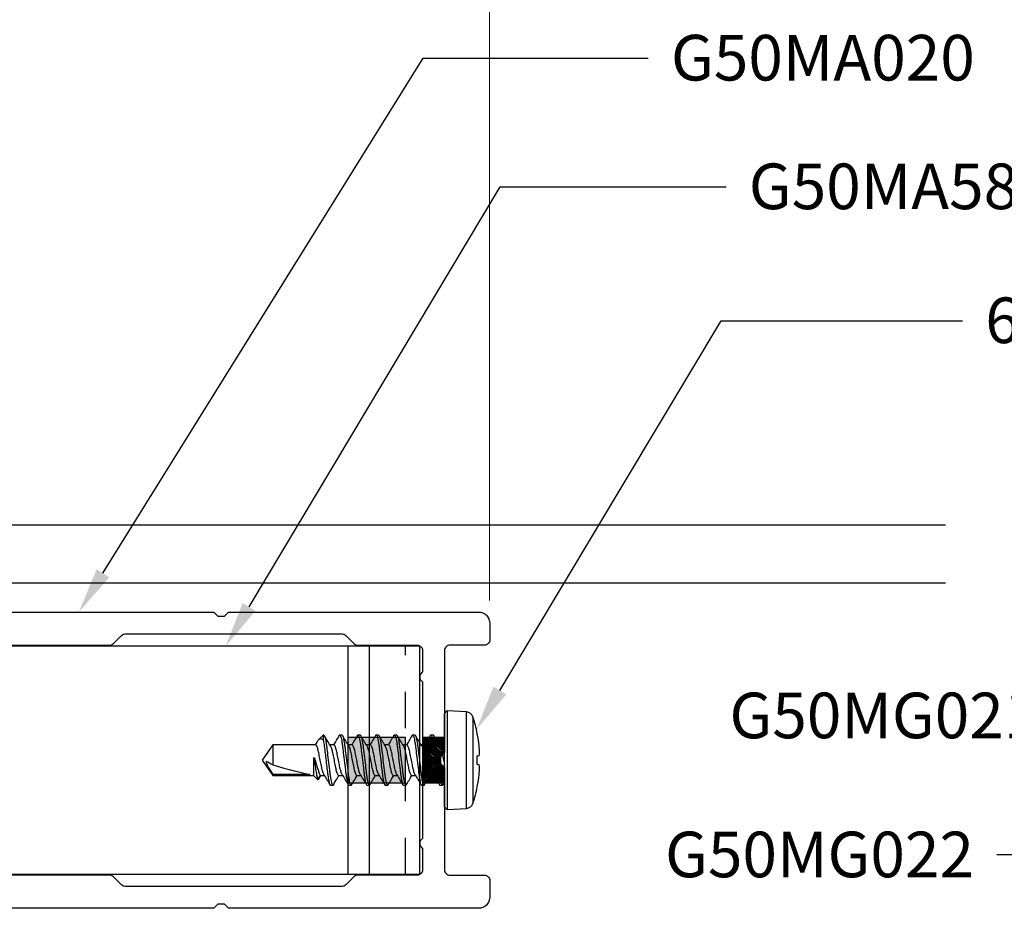
# Model space of a CAD drawing. Units: inches. Extents: x 0 to 575, y -171 to 369.
# Drawn here: x 566 to 569, y 19 to 21 of the extents above; entities that cross this region are included whole.
import ezdxf
from ezdxf import colors
from ezdxf.entities.mleader import LeaderData, LeaderLine
from ezdxf.math import Vec2, Vec3

# ---------------------------------------------------------------- set-up
doc = ezdxf.new("R2010")
doc.units = ezdxf.units.IN
doc.header["$LTSCALE"] = 0.5
doc.header["$MEASUREMENT"] = 0
doc.linetypes.add('HIDDEN2', pattern=[0.1875, 0.125, -0.0625])
doc.layers.get('0').update_dxf_attribs({"color": 255})
doc.layers.get('Defpoints').update_dxf_attribs({"color": 8})
doc.layers.add('Dimensions', color=74, linetype='Continuous', lineweight=9)
doc.layers.add("Part No's", color=8, linetype='Continuous', lineweight=35)
for name, color, linetype in [('Extrusion_01', 5, 'Continuous'), ('Extrusion_02', 1, 'Continuous'), ('Fastener', 9, 'Continuous'), ('Hardware', 30, 'Continuous'), ('Mesh', 8, 'Continuous')]:
    doc.layers.add(name, color=color, linetype=linetype)
doc.styles.get("Standard").update_dxf_attribs({"font": 'arial.ttf'})
doc.dimstyles.new('CRL$0', dxfattribs={"dimtxt": 0.125, "dimasz": 0.125, "dimexe": 0.125, "dimexo": 0.0625, "dimgap": 0.0625, "dimtad": 1, "dimdec": 4, "dimzin": 3, "dimdsep": 46, "dimlunit": 5, "dimtxsty": 'Standard', "dimblk": 'ARCHTICK', "dimcen": 0, "dimclrd": 256, "dimclre": 256, "dimclrt": 256, "dimadec": 8, "dimazin": 0, "dimtfac": 1, "dimtdec": 4, "dimtofl": 0, "dimtmove": 0, "dimatfit": 3, "dimfxl": 0.125, "dimtfill": 1, "dimfrac": 2, "dimtolj": 1, "dimtzin": 0, "dimlwd": -1, "dimlwe": -1, "dimarcsym": 0})

# ---------------------------------------------------------------- blocks, each defined once
blk = doc.blocks.new('G50MA020')
at = {"layer": 'Mesh', "transparency": 33554687}
h = blk.add_hatch(dxfattribs=at)
h.set_pattern_fill('ANSI31', color=256, scale=0.025)
h.paths.add_polyline_path([(0.0625, 0.06), (-0.0625, 0.06), (-0.0625, 0), (-0.02, 0), (-0.009, 0.011), (0.009, 0.011), (0.02, 0), (0.0625, 0)])
at = {"transparency": 33554687}
for points in [[(0.406, 1.698), (0.406, 0.632), (0.395, 0.621), (0.395, 0.603), (0.406, 0.592), (0.406, -0.093, -0.414214), (0.375, -0.124), (0.33, -0.124, -0.414214), (0.315, -0.109), (0.315, -0.015, 0.414214), (0.3, 0), (0.02, 0), (0.009, 0.011), (-0.009, 0.011), (-0.02, 0), (-0.3, 0, 0.414214), (-0.315, -0.015), (-0.315, -0.109, -0.414214), (-0.33, -0.124), (-0.375, -0.124, -0.414214), (-0.406, -0.093), (-0.406, 0.592), (-0.395, 0.603), (-0.395, 0.621), (-0.406, 0.632), (-0.406, 1.698)], [(0.315, 1.2078), (0.315, 0.9182, 0.198912), (0.3194, 0.9076), (0.3416, 0.8854, -0.198912), (0.346, 0.8748), (0.346, 0.2812, -0.198912), (0.3416, 0.2706), (0.3194, 0.2484, 0.198912), (0.315, 0.2378), (0.315, 0.075, -0.414214), (0.3, 0.06), (0.2413, 0.06, 0.603023), (0.2147, 0.06), (-0.2147, 0.06, 0.603023), (-0.2413, 0.06), (-0.3, 0.06, -0.414214), (-0.315, 0.075), (-0.315, 0.2378, 0.198912), (-0.3194, 0.2484), (-0.3416, 0.2706, -0.198912), (-0.346, 0.2812), (-0.346, 0.8748, -0.198912), (-0.3416, 0.8854), (-0.3194, 0.9076, 0.198912), (-0.315, 0.9182), (-0.315, 1.2078, 0.198912)]]:
    blk.add_lwpolyline(points, format="xyb", dxfattribs=at)
at = {"layer": 'Mesh', "transparency": 33554687}
for points in [[(-0.0625, 0.06), (-0.0625, 0)], [(0.0625, 0), (0.0625, 0.06)]]:
    blk.add_lwpolyline(points, dxfattribs=at)
blk = doc.blocks.new('620X12PPHSDSS')
for p, q in [((-0.0084, 0.135), (-0.0598, 0.1323)), ((-0.0084, 0.135), (-0.0084, -0.135)), ((-0.0777, -0.1187), (-0.0777, 0.1187)), ((-0.0598, 0.1323), (-0.0598, 0)), ((0, 0.127), (0, -0.127)), ((-0.0898, 0.073), (-0.0898, 0.072)), ((0.0045, 0.0672), (-0.0001, 0.0594)), ((0.0063, 0.069), (0.0125, 0.069)), ((0.0563, 0.069), (0.0625, 0.069)), ((0.1063, 0.069), (0.1125, 0.069)), ((0.1563, 0.069), (0.1625, 0.069)), ((0.2063, 0.069), (0.2125, 0.069)), ((0.2563, 0.069), (0.2625, 0.069)), ((0.3063, 0.069), (0.3125, 0.069)), ((0.0405, 0.0417), (0.0295, 0.0417)), ((0.0905, 0.0417), (0.0795, 0.0417)), ((0.1405, 0.0417), (0.1295, 0.0417)), ((0.1905, 0.0417), (0.1795, 0.0417)), ((0.2405, 0.0417), (0.2295, 0.0417)), ((0.2905, 0.0417), (0.2795, 0.0417)), ((0.3405, 0.0417), (0.3295, 0.0417)), ((0.3459, 0.0527), (0.3393, 0.0417)), ((0.3474, 0.0537), (0.3405, 0.0417)), ((0.3594, 0.0417), (0.3474, 0.0537)), ((0.4708, 0.0417), (0.3594, 0.0417)), ((0.3594, -0.0065), (0.3594, 0.0417)), ((0.3688, 0.0389), (0.4708, 0.0389)), ((0.5, 0), (0.4708, 0.0417)), ((0.4708, 0.0389), (0.4708, 0.0417)), ((-0.0898, 0.0122), (-0.0898, -0.0122)), ((-0.0598, 0), (-0.0598, -0.1323)), ((0.3563, -0.0065), (0.3563, 0.0003)), ((0.4708, -0.0417), (0.4708, 0.0132)), ((0.4708, -0.0417), (0.5, 0)), ((0.3594, -0.0065), (0.3563, -0.0065)), ((0.0001, -0.049), (0.0045, -0.0417)), ((0.0033, -0.0417), (0.0143, -0.0417)), ((0.0533, -0.0417), (0.0643, -0.0417)), ((0.1033, -0.0417), (0.1143, -0.0417)), ((0.1533, -0.0417), (0.1643, -0.0417)), ((0.2033, -0.0417), (0.2143, -0.0417)), ((0.2533, -0.0417), (0.2643, -0.0417)), ((0.3033, -0.0417), (0.3143, -0.0417)), ((0.3321, -0.054), (0.3321, -0.069)), ((0.3502, -0.0488), (0.3545, -0.0417)), ((0.3533, -0.0417), (0.4708, -0.0417)), ((-0.0898, -0.072), (-0.0898, -0.073)), ((0.0375, -0.069), (0.0313, -0.069)), ((0.0875, -0.069), (0.0813, -0.069)), ((0.1375, -0.069), (0.1313, -0.069)), ((0.1875, -0.069), (0.1813, -0.069)), ((0.2375, -0.069), (0.2313, -0.069)), ((0.2875, -0.069), (0.2813, -0.069)), ((0.3321, -0.069), (0.3313, -0.069)), ((0.3321, -0.069), (0.3449, -0.0562)), ((-0.0598, -0.1323), (-0.0084, -0.135))]:
    blk.add_line(p, q)
at = {"flags": 128}
for points in [[(-0.0947, 0.0127), (-0.0942, 0.0127), (-0.0937, 0.0126), (-0.0932, 0.0125), (-0.0926, 0.0125), (-0.092, 0.0124), (-0.0913, 0.0123), (-0.0906, 0.0123), (-0.0898, 0.0122)], [(-0.0898, -0.0122), (-0.0906, -0.0123), (-0.0913, -0.0123), (-0.092, -0.0124), (-0.0926, -0.0125), (-0.0932, -0.0125), (-0.0937, -0.0126), (-0.0942, -0.0127), (-0.0947, -0.0127)]]:
    blk.add_lwpolyline(points, dxfattribs=at)
for centre, radius, start, end in [((-0.008, 0.127), 0.008, 0, 93), ((0.277, 0), 0.374, 161.5026, 168.738), ((-0.0587, 0.1123), 0.02, 93, 161.5026), ((0.2783, 0), 0.3751, 168.9301, 173.9191), ((0.2227, 0.0104), 0.3188, 174.7225, 178.1491), ((-0.0369, 0.0253), 0.0592, 184.4837, 192.3363), ((-0.0369, -0.0253), 0.0592, 167.6637, 175.5163), ((0.2227, -0.0104), 0.3188, 181.8509, 185.2775), ((0.2783, 0), 0.3751, 186.0809, 191.0699), ((0.277, 0), 0.374, 191.262, 198.4974), ((-0.0587, -0.1123), 0.02, 198.4974, 267), ((-0.008, -0.127), 0.008, 267, 0)]:
    blk.add_arc(centre, radius, start, end)
blk.add_ellipse((0.4907, 0), major_axis=(0.143, -0.0411), ratio=0.048755, start_param=1.724549, end_param=2.605956)
for points, knots in [([(0.0063, 0.069), (0.0058, 0.0689), (0.0052, 0.0688), (0.0046, 0.0673), (0.0045, 0.067)], [0, 0, 0, 0, 0.824183, 1, 1, 1, 1]), ([(0.0313, -0.069), (0.0303, -0.069), (0.0293, -0.0673), (0.0271, -0.0603), (0.0259, -0.055), (0.0244, -0.0453), (0.0239, -0.0418), (0.0229, -0.0345), (0.0225, -0.0308), (0.021, -0.0185), (0.0199, -0.0092), (0.0176, 0.0092), (0.0165, 0.0185), (0.015, 0.0308), (0.0146, 0.0345), (0.0136, 0.0418), (0.0131, 0.0453), (0.0116, 0.055), (0.0104, 0.0603), (0.0082, 0.0673), (0.0072, 0.069), (0.0063, 0.069)], [0, 0, 0, 0, 0.125, 0.125, 0.25, 0.25, 0.3125, 0.3125, 0.375, 0.375, 0.5, 0.5, 0.625, 0.625, 0.6875, 0.6875, 0.75, 0.75, 0.875, 0.875, 1, 1, 1, 1]), ([(0.0375, -0.069), (0.0366, -0.069), (0.0355, -0.0673), (0.0333, -0.0603), (0.0322, -0.055), (0.0306, -0.0453), (0.0301, -0.0418), (0.0292, -0.0345), (0.0287, -0.0308), (0.0272, -0.0185), (0.0261, -0.0092), (0.0239, 0.0092), (0.0228, 0.0185), (0.0213, 0.0308), (0.0208, 0.0345), (0.0199, 0.0418), (0.0194, 0.0453), (0.0178, 0.055), (0.0167, 0.0603), (0.0145, 0.0673), (0.0134, 0.069), (0.0125, 0.069)], [0, 0, 0, 0, 0.125, 0.125, 0.25, 0.25, 0.3125, 0.3125, 0.375, 0.375, 0.5, 0.5, 0.625, 0.625, 0.6875, 0.6875, 0.75, 0.75, 0.875, 0.875, 1, 1, 1, 1]), ([(0.0307, 0.0396), (0.0279, 0.0442), (0.0223, 0.0536), (0.0167, 0.063), (0.0139, 0.0678)], [0, 0, 0, 0, 0.497242, 1, 1, 1, 1]), ([(0.0548, 0.0677), (0.052, 0.063), (0.0469, 0.0543), (0.0417, 0.0456), (0.0393, 0.0417)], [0, 0, 0, 0, 0.545359, 1, 1, 1, 1]), ([(0.0563, 0.069), (0.0559, 0.0689), (0.0554, 0.0689), (0.0549, 0.0678), (0.0548, 0.0675)], [0, 0, 0, 0, 0.779448, 1, 1, 1, 1]), ([(0.0813, -0.069), (0.0803, -0.069), (0.0793, -0.0673), (0.0771, -0.0603), (0.0759, -0.055), (0.0744, -0.0453), (0.0739, -0.0418), (0.0729, -0.0345), (0.0725, -0.0308), (0.071, -0.0185), (0.0699, -0.0092), (0.0676, 0.0092), (0.0665, 0.0185), (0.065, 0.0308), (0.0646, 0.0345), (0.0636, 0.0418), (0.0631, 0.0453), (0.0616, 0.055), (0.0604, 0.0603), (0.0582, 0.0673), (0.0572, 0.069), (0.0563, 0.069)], [0, 0, 0, 0, 0.125, 0.125, 0.25, 0.25, 0.3125, 0.3125, 0.375, 0.375, 0.5, 0.5, 0.625, 0.625, 0.6875, 0.6875, 0.75, 0.75, 0.875, 0.875, 1, 1, 1, 1]), ([(0.0875, -0.069), (0.0866, -0.069), (0.0855, -0.0673), (0.0833, -0.0603), (0.0822, -0.055), (0.0806, -0.0453), (0.0801, -0.0418), (0.0792, -0.0345), (0.0787, -0.0308), (0.0772, -0.0185), (0.0761, -0.0092), (0.0739, 0.0092), (0.0728, 0.0185), (0.0713, 0.0308), (0.0708, 0.0345), (0.0699, 0.0418), (0.0694, 0.0453), (0.0678, 0.055), (0.0667, 0.0603), (0.0645, 0.0673), (0.0634, 0.069), (0.0625, 0.069)], [0, 0, 0, 0, 0.125, 0.125, 0.25, 0.25, 0.3125, 0.3125, 0.375, 0.375, 0.5, 0.5, 0.625, 0.625, 0.6875, 0.6875, 0.75, 0.75, 0.875, 0.875, 1, 1, 1, 1]), ([(0.0808, 0.0395), (0.078, 0.0442), (0.0723, 0.0535), (0.0668, 0.0629), (0.064, 0.0677)], [0, 0, 0, 0, 0.497319, 1, 1, 1, 1]), ([(0.1048, 0.0677), (0.102, 0.063), (0.0969, 0.0543), (0.0917, 0.0456), (0.0893, 0.0417)], [0, 0, 0, 0, 0.544732, 1, 1, 1, 1]), ([(0.1063, 0.069), (0.1059, 0.0689), (0.1054, 0.0689), (0.1049, 0.0678), (0.1048, 0.0675)], [0, 0, 0, 0, 0.7777953, 1, 1, 1, 1]), ([(0.1313, -0.069), (0.1303, -0.069), (0.1293, -0.0673), (0.1271, -0.0603), (0.1259, -0.055), (0.1244, -0.0453), (0.1239, -0.0418), (0.1229, -0.0345), (0.1225, -0.0308), (0.121, -0.0185), (0.1199, -0.0092), (0.1176, 0.0092), (0.1165, 0.0185), (0.115, 0.0308), (0.1146, 0.0345), (0.1136, 0.0418), (0.1131, 0.0453), (0.1116, 0.055), (0.1104, 0.0603), (0.1082, 0.0673), (0.1072, 0.069), (0.1063, 0.069)], [0, 0, 0, 0, 0.125, 0.125, 0.25, 0.25, 0.3125, 0.3125, 0.375, 0.375, 0.5, 0.5, 0.625, 0.625, 0.6875, 0.6875, 0.75, 0.75, 0.875, 0.875, 1, 1, 1, 1]), ([(0.1375, -0.069), (0.1366, -0.069), (0.1355, -0.0673), (0.1333, -0.0603), (0.1322, -0.055), (0.1306, -0.0453), (0.1301, -0.0418), (0.1292, -0.0345), (0.1287, -0.0308), (0.1272, -0.0185), (0.1261, -0.0092), (0.1239, 0.0092), (0.1228, 0.0185), (0.1213, 0.0308), (0.1208, 0.0345), (0.1199, 0.0418), (0.1194, 0.0453), (0.1178, 0.055), (0.1167, 0.0603), (0.1145, 0.0673), (0.1134, 0.069), (0.1125, 0.069)], [0, 0, 0, 0, 0.125, 0.125, 0.25, 0.25, 0.3125, 0.3125, 0.375, 0.375, 0.5, 0.5, 0.625, 0.625, 0.6875, 0.6875, 0.75, 0.75, 0.875, 0.875, 1, 1, 1, 1]), ([(0.1308, 0.0395), (0.1276, 0.0448), (0.1219, 0.0542), (0.1164, 0.0636), (0.1139, 0.0678)], [0, 0, 0, 0, 0.562668, 1, 1, 1, 1]), ([(0.1548, 0.0677), (0.152, 0.063), (0.1469, 0.0543), (0.1417, 0.0457), (0.1393, 0.0417)], [0, 0, 0, 0, 0.5440917, 1, 1, 1, 1]), ([(0.1563, 0.069), (0.1559, 0.0689), (0.1554, 0.0689), (0.1549, 0.0678), (0.1548, 0.0675)], [0, 0, 0, 0, 0.779584, 1, 1, 1, 1]), ([(0.1813, -0.069), (0.1803, -0.069), (0.1793, -0.0673), (0.1771, -0.0603), (0.1759, -0.055), (0.1744, -0.0453), (0.1739, -0.0418), (0.1729, -0.0345), (0.1725, -0.0308), (0.171, -0.0185), (0.1699, -0.0092), (0.1676, 0.0092), (0.1665, 0.0185), (0.165, 0.0308), (0.1646, 0.0345), (0.1636, 0.0418), (0.1631, 0.0453), (0.1616, 0.055), (0.1604, 0.0603), (0.1582, 0.0673), (0.1572, 0.069), (0.1563, 0.069)], [0, 0, 0, 0, 0.125, 0.125, 0.25, 0.25, 0.3125, 0.3125, 0.375, 0.375, 0.5, 0.5, 0.625, 0.625, 0.6875, 0.6875, 0.75, 0.75, 0.875, 0.875, 1, 1, 1, 1]), ([(0.1875, -0.069), (0.1866, -0.069), (0.1855, -0.0673), (0.1833, -0.0603), (0.1822, -0.055), (0.1806, -0.0453), (0.1801, -0.0418), (0.1792, -0.0345), (0.1787, -0.0308), (0.1772, -0.0185), (0.1761, -0.0092), (0.1739, 0.0092), (0.1728, 0.0185), (0.1713, 0.0308), (0.1708, 0.0345), (0.1699, 0.0418), (0.1694, 0.0453), (0.1678, 0.055), (0.1667, 0.0603), (0.1645, 0.0673), (0.1634, 0.069), (0.1625, 0.069)], [0, 0, 0, 0, 0.125, 0.125, 0.25, 0.25, 0.3125, 0.3125, 0.375, 0.375, 0.5, 0.5, 0.625, 0.625, 0.6875, 0.6875, 0.75, 0.75, 0.875, 0.875, 1, 1, 1, 1]), ([(0.1807, 0.0396), (0.1779, 0.0442), (0.1723, 0.0536), (0.1668, 0.063), (0.164, 0.0677)], [0, 0, 0, 0, 0.497417, 1, 1, 1, 1]), ([(0.2048, 0.0677), (0.2017, 0.0624), (0.1966, 0.0537), (0.1913, 0.0451), (0.1893, 0.0417)], [0, 0, 0, 0, 0.607135, 1, 1, 1, 1]), ([(0.2063, 0.069), (0.2059, 0.0689), (0.2054, 0.0689), (0.2049, 0.0678), (0.2048, 0.0675)], [0, 0, 0, 0, 0.786917, 1, 1, 1, 1]), ([(0.2313, -0.069), (0.2303, -0.069), (0.2293, -0.0673), (0.2271, -0.0603), (0.2259, -0.055), (0.2244, -0.0453), (0.2239, -0.0418), (0.2229, -0.0345), (0.2225, -0.0308), (0.221, -0.0185), (0.2199, -0.0092), (0.2176, 0.0092), (0.2165, 0.0185), (0.215, 0.0308), (0.2146, 0.0345), (0.2136, 0.0418), (0.2131, 0.0453), (0.2116, 0.055), (0.2104, 0.0603), (0.2082, 0.0673), (0.2072, 0.069), (0.2063, 0.069)], [0, 0, 0, 0, 0.125, 0.125, 0.25, 0.25, 0.3125, 0.3125, 0.375, 0.375, 0.5, 0.5, 0.625, 0.625, 0.6875, 0.6875, 0.75, 0.75, 0.875, 0.875, 1, 1, 1, 1]), ([(0.2375, -0.069), (0.2366, -0.069), (0.2355, -0.0673), (0.2333, -0.0603), (0.2322, -0.055), (0.2306, -0.0453), (0.2301, -0.0418), (0.2292, -0.0345), (0.2287, -0.0308), (0.2272, -0.0185), (0.2261, -0.0092), (0.2239, 0.0092), (0.2228, 0.0185), (0.2213, 0.0308), (0.2208, 0.0345), (0.2199, 0.0418), (0.2194, 0.0453), (0.2178, 0.055), (0.2167, 0.0603), (0.2145, 0.0673), (0.2134, 0.069), (0.2125, 0.069)], [0, 0, 0, 0, 0.125, 0.125, 0.25, 0.25, 0.3125, 0.3125, 0.375, 0.375, 0.5, 0.5, 0.625, 0.625, 0.6875, 0.6875, 0.75, 0.75, 0.875, 0.875, 1, 1, 1, 1]), ([(0.2308, 0.0395), (0.228, 0.0442), (0.2223, 0.0535), (0.2168, 0.063), (0.214, 0.0677)], [0, 0, 0, 0, 0.497176, 1, 1, 1, 1]), ([(0.2548, 0.0677), (0.2517, 0.0624), (0.2466, 0.0538), (0.2413, 0.0451), (0.2393, 0.0417)], [0, 0, 0, 0, 0.607548, 1, 1, 1, 1]), ([(0.2563, 0.069), (0.2559, 0.0689), (0.2554, 0.0689), (0.2549, 0.0678), (0.2548, 0.0676)], [0, 0, 0, 0, 0.7943095, 1, 1, 1, 1]), ([(0.2813, -0.069), (0.2803, -0.069), (0.2793, -0.0673), (0.2771, -0.0603), (0.2759, -0.055), (0.2744, -0.0453), (0.2739, -0.0418), (0.2729, -0.0345), (0.2725, -0.0308), (0.271, -0.0185), (0.2699, -0.0092), (0.2676, 0.0092), (0.2665, 0.0185), (0.265, 0.0308), (0.2646, 0.0345), (0.2636, 0.0418), (0.2631, 0.0453), (0.2616, 0.055), (0.2604, 0.0603), (0.2582, 0.0673), (0.2572, 0.069), (0.2563, 0.069)], [0, 0, 0, 0, 0.125, 0.125, 0.25, 0.25, 0.3125, 0.3125, 0.375, 0.375, 0.5, 0.5, 0.625, 0.625, 0.6875, 0.6875, 0.75, 0.75, 0.875, 0.875, 1, 1, 1, 1]), ([(0.2875, -0.069), (0.2866, -0.069), (0.2855, -0.0673), (0.2833, -0.0603), (0.2822, -0.055), (0.2806, -0.0453), (0.2801, -0.0418), (0.2792, -0.0345), (0.2787, -0.0308), (0.2772, -0.0185), (0.2761, -0.0092), (0.2739, 0.0092), (0.2728, 0.0185), (0.2713, 0.0308), (0.2708, 0.0345), (0.2699, 0.0418), (0.2694, 0.0453), (0.2678, 0.055), (0.2667, 0.0603), (0.2645, 0.0673), (0.2634, 0.069), (0.2625, 0.069)], [0, 0, 0, 0, 0.125, 0.125, 0.25, 0.25, 0.3125, 0.3125, 0.375, 0.375, 0.5, 0.5, 0.625, 0.625, 0.6875, 0.6875, 0.75, 0.75, 0.875, 0.875, 1, 1, 1, 1]), ([(0.2807, 0.0396), (0.2779, 0.0442), (0.2723, 0.0536), (0.2667, 0.063), (0.2639, 0.0678)], [0, 0, 0, 0, 0.497243, 1, 1, 1, 1]), ([(0.3048, 0.0678), (0.3024, 0.0636), (0.2973, 0.0549), (0.292, 0.0463), (0.2893, 0.0417)], [0, 0, 0, 0, 0.473331, 1, 1, 1, 1]), ([(0.3063, 0.069), (0.3059, 0.0689), (0.3054, 0.0689), (0.3049, 0.0678), (0.3048, 0.0676)], [0, 0, 0, 0, 0.800751, 1, 1, 1, 1]), ([(0.3313, -0.069), (0.3303, -0.069), (0.3293, -0.0673), (0.3271, -0.0603), (0.3259, -0.055), (0.3244, -0.0453), (0.3239, -0.0418), (0.3229, -0.0345), (0.3225, -0.0308), (0.321, -0.0185), (0.3199, -0.0092), (0.3176, 0.0092), (0.3165, 0.0185), (0.315, 0.0308), (0.3146, 0.0345), (0.3136, 0.0418), (0.3131, 0.0453), (0.3116, 0.055), (0.3104, 0.0603), (0.3082, 0.0673), (0.3072, 0.069), (0.3063, 0.069)], [0, 0, 0, 0, 0.125, 0.125, 0.25, 0.25, 0.3125, 0.3125, 0.375, 0.375, 0.5, 0.5, 0.625, 0.625, 0.6875, 0.6875, 0.75, 0.75, 0.875, 0.875, 1, 1, 1, 1]), ([(0.3321, -0.054), (0.3312, -0.0495), (0.3304, -0.0441), (0.3293, -0.0355), (0.3289, -0.0326), (0.3282, -0.0263), (0.3278, -0.023), (0.3265, -0.0128), (0.3257, -0.0054), (0.3239, 0.0091), (0.323, 0.0163), (0.3214, 0.0296), (0.3207, 0.0356), (0.3192, 0.0468), (0.3183, 0.0519), (0.3166, 0.0604), (0.3157, 0.0637), (0.314, 0.068), (0.3132, 0.069), (0.3125, 0.069)], [0, 0, 0, 0, 0.125, 0.125, 0.1875, 0.1875, 0.25, 0.25, 0.375, 0.375, 0.5, 0.5, 0.625, 0.625, 0.75, 0.75, 0.875, 0.875, 1, 1, 1, 1]), ([(0.3308, 0.0395), (0.328, 0.0442), (0.3223, 0.0535), (0.3168, 0.0629), (0.314, 0.0677)], [0, 0, 0, 0, 0.497319, 1, 1, 1, 1]), ([(0.0307, 0.0394), (0.0309, 0.0392), (0.0317, 0.0382), (0.033, 0.0348), (0.0346, 0.0296), (0.0361, 0.0233), (0.0375, 0.0161), (0.0391, 0.0083), (0.0408, 0), (0.0424, -0.0083), (0.044, -0.0161), (0.0454, -0.0233), (0.0469, -0.0296), (0.0485, -0.0349), (0.0502, -0.0388), (0.0518, -0.0413), (0.0528, -0.0416), (0.0533, -0.0417)], [0, 0, 0, 0, 0.0250955, 0.0963161, 0.1670283, 0.2357814, 0.3029287, 0.372484, 0.4435342, 0.5145845, 0.5841398, 0.6512871, 0.7200402, 0.7907524, 0.8619729, 0.9321844, 1, 1, 1, 1]), ([(0.063, -0.0394), (0.0628, -0.0391), (0.0621, -0.0381), (0.0608, -0.0348), (0.0591, -0.0296), (0.0576, -0.0233), (0.0562, -0.0161), (0.0547, -0.0083), (0.053, 0), (0.0513, 0.0083), (0.0498, 0.0161), (0.0484, 0.0233), (0.0469, 0.0296), (0.0452, 0.0349), (0.0436, 0.0388), (0.0419, 0.0413), (0.041, 0.0416), (0.0405, 0.0417)], [0, 0, 0, 0, 0.023434, 0.094776, 0.165609, 0.234479, 0.301741, 0.371415, 0.442586, 0.513757, 0.583431, 0.650693, 0.719563, 0.790396, 0.861738, 0.932069, 1, 1, 1, 1]), ([(0.0808, 0.0394), (0.0809, 0.0391), (0.0817, 0.0382), (0.083, 0.0348), (0.0846, 0.0296), (0.0861, 0.0233), (0.0875, 0.0161), (0.0891, 0.0083), (0.0908, 0), (0.0924, -0.0083), (0.094, -0.0161), (0.0954, -0.0233), (0.0969, -0.0296), (0.0985, -0.0349), (0.1002, -0.0388), (0.1018, -0.0413), (0.1028, -0.0416), (0.1033, -0.0417)], [0, 0, 0, 0, 0.023888, 0.095196, 0.165996, 0.234834, 0.302065, 0.371706, 0.442845, 0.513983, 0.583625, 0.650855, 0.719693, 0.790493, 0.861802, 0.9321, 1, 1, 1, 1]), ([(0.113, -0.0394), (0.1128, -0.0392), (0.1121, -0.0382), (0.1108, -0.0348), (0.1091, -0.0296), (0.1076, -0.0233), (0.1062, -0.0161), (0.1047, -0.0083), (0.103, 0), (0.1013, 0.0083), (0.0998, 0.0161), (0.0984, 0.0233), (0.0969, 0.0296), (0.0952, 0.0349), (0.0936, 0.0388), (0.0919, 0.0413), (0.091, 0.0416), (0.0905, 0.0417)], [0, 0, 0, 0, 0.0243899, 0.095662, 0.1664254, 0.2352282, 0.3024241, 0.3720298, 0.4431314, 0.5142331, 0.5838388, 0.6510347, 0.7198375, 0.7906009, 0.861873, 0.9321353, 1, 1, 1, 1]), ([(0.1308, 0.0394), (0.1309, 0.0391), (0.1317, 0.0382), (0.133, 0.0348), (0.1346, 0.0296), (0.1361, 0.0233), (0.1375, 0.0161), (0.1391, 0.0083), (0.1407, 0), (0.1424, -0.0083), (0.144, -0.0161), (0.1454, -0.0233), (0.1469, -0.0296), (0.1485, -0.0349), (0.1502, -0.0388), (0.1518, -0.0413), (0.1528, -0.0416), (0.1533, -0.0417)], [0, 0, 0, 0, 0.023796, 0.095112, 0.165918, 0.234763, 0.302, 0.371648, 0.442793, 0.513938, 0.583586, 0.650822, 0.719667, 0.790474, 0.861789, 0.932094, 1, 1, 1, 1]), ([(0.1631, -0.0395), (0.1628, -0.0392), (0.1621, -0.0382), (0.1608, -0.0348), (0.1591, -0.0296), (0.1576, -0.0233), (0.1562, -0.0161), (0.1547, -0.0083), (0.153, 0), (0.1513, 0.0083), (0.1498, 0.0161), (0.1484, 0.0233), (0.1469, 0.0296), (0.1452, 0.0349), (0.1436, 0.0388), (0.1419, 0.0413), (0.141, 0.0416), (0.1405, 0.0417)], [0, 0, 0, 0, 0.0264842, 0.0976033, 0.1682148, 0.2368699, 0.3039216, 0.3733778, 0.4443268, 0.5152759, 0.5847321, 0.6517838, 0.7204389, 0.7910504, 0.8621695, 0.932281, 1, 1, 1, 1]), ([(0.1807, 0.0394), (0.1809, 0.0392), (0.1817, 0.0382), (0.183, 0.0348), (0.1846, 0.0296), (0.1861, 0.0233), (0.1875, 0.0161), (0.1891, 0.0083), (0.1907, 0), (0.1924, -0.0083), (0.194, -0.0161), (0.1954, -0.0233), (0.1969, -0.0296), (0.1985, -0.0349), (0.2002, -0.0388), (0.2018, -0.0413), (0.2028, -0.0416), (0.2033, -0.0417)], [0, 0, 0, 0, 0.025219, 0.096431, 0.167134, 0.235878, 0.303017, 0.372563, 0.443605, 0.514646, 0.584192, 0.651331, 0.720076, 0.790779, 0.86199, 0.932193, 1, 1, 1, 1]), ([(0.213, -0.0395), (0.2128, -0.0392), (0.2121, -0.0382), (0.2108, -0.0348), (0.2091, -0.0296), (0.2076, -0.0233), (0.2062, -0.0161), (0.2047, -0.0083), (0.203, 0), (0.2013, 0.0083), (0.1998, 0.0161), (0.1984, 0.0233), (0.1969, 0.0296), (0.1952, 0.0349), (0.1936, 0.0388), (0.1919, 0.0413), (0.191, 0.0416), (0.1905, 0.0417)], [0, 0, 0, 0, 0.025513, 0.096703, 0.167385, 0.236108, 0.303227, 0.372753, 0.443772, 0.514792, 0.584318, 0.651436, 0.72016, 0.790842, 0.862032, 0.932213, 1, 1, 1, 1]), ([(0.2308, 0.0394), (0.231, 0.0391), (0.2317, 0.0381), (0.233, 0.0348), (0.2346, 0.0296), (0.2361, 0.0233), (0.2375, 0.0161), (0.2391, 0.0083), (0.2408, 0), (0.2424, -0.0083), (0.244, -0.0161), (0.2454, -0.0233), (0.2469, -0.0296), (0.2485, -0.0349), (0.2502, -0.0388), (0.2518, -0.0413), (0.2528, -0.0416), (0.2533, -0.0417)], [0, 0, 0, 0, 0.023129, 0.094493, 0.165348, 0.23424, 0.301522, 0.371218, 0.442412, 0.513605, 0.583301, 0.650584, 0.719475, 0.79033, 0.861694, 0.932048, 1, 1, 1, 1]), ([(0.263, -0.0394), (0.2628, -0.0392), (0.2621, -0.0382), (0.2608, -0.0348), (0.2591, -0.0296), (0.2576, -0.0233), (0.2562, -0.0161), (0.2547, -0.0083), (0.253, 0), (0.2513, 0.0083), (0.2498, 0.0161), (0.2484, 0.0233), (0.2469, 0.0296), (0.2452, 0.0349), (0.2436, 0.0388), (0.2419, 0.0413), (0.241, 0.0416), (0.2405, 0.0417)], [0, 0, 0, 0, 0.0242, 0.095486, 0.166263, 0.23508, 0.302289, 0.371908, 0.443023, 0.514139, 0.583758, 0.650967, 0.719783, 0.79056, 0.861846, 0.932122, 1, 1, 1, 1]), ([(0.2807, 0.0394), (0.2809, 0.0392), (0.2817, 0.0382), (0.283, 0.0348), (0.2846, 0.0296), (0.2861, 0.0233), (0.2875, 0.0161), (0.2891, 0.0083), (0.2908, 0), (0.2924, -0.0083), (0.294, -0.0161), (0.2954, -0.0233), (0.2969, -0.0296), (0.2985, -0.0349), (0.3002, -0.0388), (0.3018, -0.0413), (0.3028, -0.0416), (0.3033, -0.0417)], [0, 0, 0, 0, 0.025106, 0.096325, 0.167037, 0.235789, 0.302936, 0.37249, 0.44354, 0.51459, 0.584144, 0.651291, 0.720043, 0.790755, 0.861974, 0.932185, 1, 1, 1, 1]), ([(0.313, -0.0394), (0.3128, -0.0391), (0.3121, -0.0381), (0.3108, -0.0348), (0.3091, -0.0296), (0.3076, -0.0233), (0.3062, -0.0161), (0.3047, -0.0083), (0.303, 0), (0.3013, 0.0083), (0.2998, 0.0161), (0.2984, 0.0233), (0.2969, 0.0296), (0.2952, 0.0349), (0.2936, 0.0388), (0.2919, 0.0413), (0.291, 0.0416), (0.2905, 0.0417)], [0, 0, 0, 0, 0.023282, 0.094635, 0.165479, 0.23436, 0.301632, 0.371317, 0.442499, 0.513681, 0.583366, 0.650638, 0.719519, 0.790363, 0.861716, 0.932058, 1, 1, 1, 1]), ([(0.3308, 0.0394), (0.3309, 0.0391), (0.3317, 0.0382), (0.333, 0.0348), (0.3346, 0.0296), (0.3361, 0.0233), (0.3375, 0.0161), (0.3391, 0.0083), (0.3408, 0), (0.3424, -0.0083), (0.344, -0.0161), (0.3454, -0.0233), (0.3469, -0.0296), (0.3485, -0.0349), (0.3502, -0.0388), (0.3518, -0.0413), (0.3528, -0.0416), (0.3533, -0.0417)], [0, 0, 0, 0, 0.02388, 0.09519, 0.16599, 0.234829, 0.30206, 0.371702, 0.442841, 0.513979, 0.583621, 0.650852, 0.719691, 0.790492, 0.861801, 0.9321, 1, 1, 1, 1]), ([(0.3563, -0.0065), (0.3548, -0.0005), (0.3533, 0.0056), (0.3501, 0.017), (0.3484, 0.0224), (0.3452, 0.0314), (0.3436, 0.0352), (0.3413, 0.0403), (0.3405, 0.0417), (0.3405, 0.0417)], [0, 0, 0, 0, 0.25, 0.25, 0.5, 0.5, 0.75, 0.75, 1, 1, 1, 1]), ([(0.346, 0.0527), (0.346, 0.0527), (0.3462, 0.0535), (0.3467, 0.054), (0.3472, 0.0538), (0.3474, 0.0537)], [0, 0, 0, 0, 0.052021, 0.521605, 1, 1, 1, 1]), ([(0.3474, 0.0537), (0.3474, 0.0537), (0.3477, 0.0521), (0.3484, 0.0479), (0.3488, 0.0461), (0.3495, 0.042), (0.3499, 0.0397), (0.352, 0.027), (0.3542, 0.0133), (0.3563, 0.0003)], [0, 0, 0, 0, 0.25, 0.25, 0.375, 0.375, 0.5, 0.5, 1, 1, 1, 1]), ([(0.4893, 0.0032), (0.4888, 0.0066), (0.4876, 0.0097), (0.4848, 0.0159), (0.4832, 0.0189), (0.4781, 0.0276), (0.4745, 0.0333), (0.4708, 0.0389)], [0, 0, 0, 0, 0.25, 0.25, 0.5, 0.5, 1, 1, 1, 1]), ([(0.013, -0.0394), (0.0128, -0.0391), (0.0121, -0.0381), (0.0108, -0.0348), (0.0091, -0.0296), (0.0076, -0.0233), (0.0062, -0.0161), (0.0047, -0.0083), (0.003, -0.0002), (0.0015, 0.0077), (0.0005, 0.0126), (0, 0.015)], [0, 0, 0, 0, 0.040013, 0.164543, 0.288184, 0.408399, 0.525806, 0.647424, 0.771656, 0.886874, 1, 1, 1, 1]), ([(0.013, -0.0395), (0.0158, -0.0442), (0.0214, -0.0535), (0.027, -0.063), (0.0298, -0.0677)], [0, 0, 0, 0, 0.497111, 1, 1, 1, 1]), ([(0.039, -0.0677), (0.0418, -0.063), (0.0469, -0.0543), (0.0521, -0.0457), (0.0545, -0.0417)], [0, 0, 0, 0, 0.543812, 1, 1, 1, 1]), ([(0.063, -0.0395), (0.0658, -0.0442), (0.0714, -0.0535), (0.077, -0.0629), (0.0798, -0.0677)], [0, 0, 0, 0, 0.4972571, 1, 1, 1, 1]), ([(0.089, -0.0677), (0.0918, -0.063), (0.0969, -0.0543), (0.1021, -0.0456), (0.1045, -0.0417)], [0, 0, 0, 0, 0.545625, 1, 1, 1, 1]), ([(0.113, -0.0396), (0.1158, -0.0442), (0.1214, -0.0535), (0.127, -0.063), (0.1298, -0.0677)], [0, 0, 0, 0, 0.497364, 1, 1, 1, 1]), ([(0.1389, -0.0678), (0.1417, -0.063), (0.1469, -0.0543), (0.1521, -0.0457), (0.1545, -0.0417)], [0, 0, 0, 0, 0.543993, 1, 1, 1, 1]), ([(0.1631, -0.0397), (0.1642, -0.0415), (0.1666, -0.0455), (0.1706, -0.0522), (0.1751, -0.0598), (0.1782, -0.0649), (0.1798, -0.0677)], [0, 0, 0, 0, 0.208641, 0.440533, 0.701691, 1, 1, 1, 1]), ([(0.189, -0.0677), (0.1918, -0.0629), (0.1969, -0.0543), (0.2021, -0.0456), (0.2045, -0.0417)], [0, 0, 0, 0, 0.544943, 1, 1, 1, 1]), ([(0.213, -0.0396), (0.2158, -0.0443), (0.2215, -0.0536), (0.227, -0.063), (0.2298, -0.0678)], [0, 0, 0, 0, 0.497292, 1, 1, 1, 1]), ([(0.2389, -0.0678), (0.2414, -0.0636), (0.2465, -0.0549), (0.2517, -0.0463), (0.2545, -0.0417)], [0, 0, 0, 0, 0.4740399, 1, 1, 1, 1]), ([(0.263, -0.0396), (0.2658, -0.0442), (0.2715, -0.0536), (0.277, -0.063), (0.2798, -0.0677)], [0, 0, 0, 0, 0.4971742, 1, 1, 1, 1]), ([(0.289, -0.0677), (0.2918, -0.063), (0.2969, -0.0543), (0.3021, -0.0457), (0.3045, -0.0417)], [0, 0, 0, 0, 0.543816, 1, 1, 1, 1]), ([(0.313, -0.0395), (0.3158, -0.0442), (0.3214, -0.0535), (0.327, -0.063), (0.3298, -0.0677)], [0, 0, 0, 0, 0.497127, 1, 1, 1, 1]), ([(0.3502, -0.0488), (0.3493, -0.0503), (0.3475, -0.0532), (0.345, -0.0562), (0.3426, -0.0582), (0.3399, -0.0592), (0.3372, -0.0587), (0.3346, -0.0571), (0.3329, -0.055), (0.3321, -0.054)], [0, 0, 0, 0, 0.130611, 0.263378, 0.399265, 0.551782, 0.707383, 0.852375, 1, 1, 1, 1]), ([(0.039, -0.0675), (0.0389, -0.0678), (0.0384, -0.0689), (0.0379, -0.0689), (0.0375, -0.069)], [0, 0, 0, 0, 0.218388, 1, 1, 1, 1]), ([(0.089, -0.0675), (0.0889, -0.0678), (0.0884, -0.0689), (0.0879, -0.0689), (0.0875, -0.069)], [0, 0, 0, 0, 0.218002, 1, 1, 1, 1]), ([(0.139, -0.0676), (0.1389, -0.0678), (0.1383, -0.0689), (0.1379, -0.0689), (0.1375, -0.069)], [0, 0, 0, 0, 0.201141, 1, 1, 1, 1]), ([(0.189, -0.0675), (0.1889, -0.0678), (0.1884, -0.0689), (0.1879, -0.0689), (0.1875, -0.069)], [0, 0, 0, 0, 0.223886, 1, 1, 1, 1]), ([(0.2389, -0.0676), (0.2388, -0.0678), (0.2383, -0.0689), (0.2379, -0.0689), (0.2375, -0.069)], [0, 0, 0, 0, 0.19675, 1, 1, 1, 1]), ([(0.289, -0.0675), (0.2889, -0.0678), (0.2884, -0.0689), (0.2879, -0.0689), (0.2875, -0.069)], [0, 0, 0, 0, 0.218419, 1, 1, 1, 1])]:
    blk.add_open_spline(points, degree=3, knots=knots)
for points in [[(0.3563, 0.0003), (0.3573, -0.0021), (0.3583, -0.0043), (0.3594, -0.0065)], [(0.4708, 0.0132), (0.477, 0.0099), (0.4831, 0.0065), (0.4893, 0.0032)], [(0.0033, -0.0417), (0.0023, -0.0417), (0.0012, -0.0406), (0, -0.0382)]]:
    blk.add_open_spline(points, degree=3)
blk = doc.blocks.new('_ArchTick')
at = {"color": 0, "linetype": 'ByBlock', "const_width": 0.15}
blk.add_lwpolyline([(-0.5, -0.5), (0.5, 0.5)], dxfattribs=at)
blk = doc.blocks.new('*D95')
at = {"layer": 'Defpoints', "color": 0, "ltscale": 5, "transparency": 16777216}
for p in [(567.6064, 21.706), (563.3771, 19.706), (567.6064, 19.4373)]:
    blk.add_point(p, dxfattribs=at)
at = {"layer": 'Dimensions', "ltscale": 5, "transparency": 16777216}
for p, q in [((567.6064, 19.4998), (567.6064, 21.831)), ((563.5021, 21.706), (567.6064, 21.706))]:
    blk.add_line(p, q, dxfattribs=at)
blk.add_solid([(563.5021, 21.7268), (563.5021, 21.6852), (563.3771, 21.706)], dxfattribs=at)
at = {"layer": 'Dimensions', "ltscale": 5, "transparency": 16777216, "xscale": 0.125, "yscale": 0.125, "zscale": 0.125}
blk.add_blockref('_ArchTick', (567.6064, 21.706), dxfattribs=at)
at = {"layer": 'Dimensions', "ltscale": 5, "transparency": 16777216, "insert": (565.5543, 21.8331), "char_height": 0.125, "attachment_point": 5, "bg_fill": 3, "box_fill_scale": 1.25, "bg_fill_color": 256, "bg_fill_true_color": 13158600, "bg_fill_transparency": 0}
blk.add_mtext('\\A1;SASH WIDTH', dxfattribs=at)

msp = doc.modelspace()

# ---------------------------------------------------------------- hatches: boundary and pattern name
at = {"layer": 'Hardware', "transparency": 33554687}
h = msp.add_hatch(color=256, dxfattribs=at)
h.dxf.hatch_style = 1
h.paths.add_polyline_path([(567.3755, 18.99978), (567.3755, 19.12478), (567.21802, 19.12478), (567.21802, 18.99978)])

# ---------------------------------------------------------------- linework, layer by layer
at = {"layer": 'Extrusion_02', "transparency": 33554687}
for p, q in [((568.85638, 19.706, 0), (563.37713, 19.706)), ((563.37713, 19.54852), (568.85638, 19.54852, 0))]:
    msp.add_line(p, q, dxfattribs=at)
at = {"layer": 'Hardware', "transparency": 33554687}
for p, q in [((567.21802, 19.37478), (567.21802, 18.74978)), ((567.27608, 19.37478), (567.27608, 18.74978))]:
    msp.add_line(p, q, dxfattribs=at)
at = {"layer": 'Hardware', "linetype": 'HIDDEN2', "transparency": 33554687}
msp.add_line((567.3755, 18.74978), (567.3755, 19.37478), dxfattribs=at)
at = {"layer": 'Hardware', "transparency": 33554687}
msp.add_lwpolyline([(565.80687, 19.37478), (565.80687, 18.74978), (567.41487, 18.74978), (567.41487, 19.37478)], close=True, dxfattribs=at)
at = {"layer": 'Hardware', "transparency": 33554687, "elevation": 0}
msp.add_lwpolyline([(567.3755, 18.99978), (567.3755, 19.12478), (567.21802, 19.12478), (567.21802, 18.99978)], close=True, dxfattribs=at)

# ---------------------------------------------------------------- block references
at = {"layer": 'Extrusion_01', "transparency": 33554687, "rotation": 90.00000000000001}
msp.add_blockref('G50MA020', (567.48287, 19.06228), dxfattribs=at)
at = {"layer": 'Fastener', "transparency": 33554687, "rotation": 180}
msp.add_blockref('620X12PPHSDSS', (567.48287, 19.06228), dxfattribs=at)

# ---------------------------------------------------------------- leaders
at = {"layer": "Part No's", "transparency": 33554687}
ml = msp.add_multileader_mtext('Standard', dxfattribs=at)
ml.set_content('{\\fArial Narrow|b0|i0|c0|p34;G50MA58}', color=256)
ml.set_leader_properties()
ml.build(insert=Vec2(0, 0))
ml.multileader.update_dxf_attribs({"dogleg_length": 0.36, "arrow_head_size": 0.125})
ctx = ml.context
ctx.base_point, ctx.char_height, ctx.arrow_head_size, ctx.landing_gap_size, ctx.plane_origin = Vec3(568.25436, 20.63366), 0.125, 0.125, 0.0625, Vec3(569.90373, 20.30762)
notes = []
notes.append((ctx, [(0, (1, 1, 0), (567.63532, 20.63366), (1, 0), 0.61904, [(0, [(566.88291, 19.37478)], 0, [])])]))
ctx.mtext.insert, ctx.mtext.width, ctx.mtext.defined_height, ctx.mtext.flow_direction = Vec3(568.31686, 20.69723), 1.2619416, 0.17265, 5
ml = msp.add_multileader_mtext('Standard', dxfattribs=at)
ml.set_content('{\\fArial Narrow|b0|i0|c186|p34;620X\\fArial Narrow|b0|i0|c0|p34;12\\fArial Narrow|b0|i0|c186|p34;PPHSDSS}', color=256)
ml.set_leader_properties()
ml.build(insert=Vec2(0, 0))
ml.multileader.update_dxf_attribs({"dogleg_length": 0.36, "arrow_head_size": 0.125})
ctx = ml.context
ctx.base_point, ctx.char_height, ctx.arrow_head_size, ctx.landing_gap_size, ctx.plane_origin = Vec3(568.9025, 20.26659, 0), 0.125, 0.125, 0.0625, Vec3(570.3951, 20.22387, 0)
notes.append((ctx, [(0, (1, 1, 0), (568.24141, 20.26659, 0), (1, 0), 0.66109, [(0, [(567.57033, 19.14597, 0)], 0, [])])]))
ctx.mtext.insert, ctx.mtext.width, ctx.mtext.defined_height, ctx.mtext.flow_direction = Vec3(568.965, 20.33016, 0), 1.2552202, 0.17265, 5
ml = msp.add_multileader_mtext('Standard', dxfattribs=at)
ml.set_content('{\\fArial Narrow|b0|i0|c0|p34;G50MG021}', color=256)
ml.set_leader_properties()
ml.build(insert=Vec2(0, 0))
ml.multileader.update_dxf_attribs({"dogleg_length": 0.36, "arrow_head_size": 0.125})
ctx = ml.context
ctx.base_point, ctx.char_height, ctx.arrow_head_size, ctx.landing_gap_size, ctx.plane_origin = Vec3(568.34199, 19.18374), 0.125, 0.125, 0.0625, Vec3(568.24466, 18.4749)
ctx.text_align_type = 2
notes.append((ctx, [(0, (1, 1, 0), (569.8965, 19.18374), (-1, 0), 0.72359, [(0, [(570.78151, 17.89259)], 0, [])])]))
ctx.mtext.insert, ctx.mtext.width, ctx.mtext.defined_height, ctx.mtext.alignment, ctx.mtext.flow_direction = Vec3(569.11041, 19.24731), 0.7886768, 0.17265, 3, 5
ml = msp.add_multileader_mtext('Standard', dxfattribs=at)
ml.set_content('{\\fArial Narrow|b0|i0|c0|p34;G50MG022}', color=256)
ml.set_leader_properties()
ml.build(insert=Vec2(0, 0))
ml.multileader.update_dxf_attribs({"dogleg_length": 0.36, "arrow_head_size": 0.125})
ctx = ml.context
ctx.base_point, ctx.char_height, ctx.arrow_head_size, ctx.landing_gap_size, ctx.plane_origin = Vec3(568.14664, 18.8028), 0.125, 0.125, 0.0625, Vec3(567.72236, 18.4749)
ctx.text_align_type = 2
notes.append((ctx, [(0, (1, 1, 0), (569.72008, 18.8028), (-1, 0), 0.72359, [(0, [(570.29985, 17.86747)], 0, [])])]))
ctx.mtext.insert, ctx.mtext.width, ctx.mtext.defined_height, ctx.mtext.alignment, ctx.mtext.flow_direction = Vec3(568.93399, 18.86637), 0.7886768, 0.17265, 3, 5
for ctx, leaders in notes:
    for number, flags, end, landing, length, lines in leaders:
        leader = LeaderData()
        leader.index, (leader.has_last_leader_line, leader.has_dogleg_vector, leader.attachment_direction) = number, flags
        leader.last_leader_point, leader.dogleg_vector, leader.dogleg_length = Vec3(end), Vec3(landing), length
        for number, points, colour, breaks in lines:
            line = LeaderLine()
            line.index, line.vertices, line.color, line.breaks = number, Vec3.list(points), colors.encode_raw_color(colour), breaks
            leader.lines.append(line)
        ctx.leaders.append(leader)

# ---------------------------------------------------------------- next in the draw order: dimensions: what is measured, and where the dimension line sits
at = {"layer": 'Dimensions', "ltscale": 5, "transparency": 33554687}
dim = msp.add_linear_dim(base=(567.60638, 21.706), p1=(563.37713, 19.706), p2=(567.60638, 19.43728), angle=180, text='SASH WIDTH', dimstyle='CRL$0', override={"dimscale": 0, "dimtad": 3, "dimpost": '"', "dimblk2": 'ArchTick', "dimsah": 1, "dimse1": 1, "dimatfit": 1}, dxfattribs=at)
dim.commit()
dim.dimension.update_dxf_attribs({"geometry": '*D95', "text_midpoint": (565.55425, 21.83313)})

# ---------------------------------------------------------------- next in the draw order: leaders
at = {"layer": "Part No's", "transparency": 33554687}
ml = msp.add_multileader_mtext('Standard', dxfattribs=at)
ml.set_content('{\\fArial Narrow|b0|i0|c0|p34;G50MA020}', color=256)
ml.set_leader_properties()
ml.build(insert=Vec2(0, 0))
ml.multileader.update_dxf_attribs({"dogleg_length": 0.36, "arrow_head_size": 0.125})
ctx = ml.context
ctx.base_point, ctx.char_height, ctx.arrow_head_size, ctx.landing_gap_size, ctx.plane_origin = Vec3(568.04087, 20.98617), 0.125, 0.125, 0.0625, Vec3(569.61821, 20.27245)
notes = []
notes.append((ctx, [(0, (1, 1, 0), (567.42438, 20.98617), (1, 0), 0.6165, [(0, [(566.48064, 19.46828)], 0, [])])]))
ctx.mtext.insert, ctx.mtext.width, ctx.mtext.defined_height, ctx.mtext.flow_direction = Vec3(568.10337, 21.04974), 0.7745239, 0.17265, 5
for ctx, leaders in notes:
    for number, flags, end, landing, length, lines in leaders:
        leader = LeaderData()
        leader.index, (leader.has_last_leader_line, leader.has_dogleg_vector, leader.attachment_direction) = number, flags
        leader.last_leader_point, leader.dogleg_vector, leader.dogleg_length = Vec3(end), Vec3(landing), length
        for number, points, colour, breaks in lines:
            line = LeaderLine()
            line.index, line.vertices, line.color, line.breaks = number, Vec3.list(points), colors.encode_raw_color(colour), breaks
            leader.lines.append(line)
        ctx.leaders.append(leader)

doc.saveas('drawing.dxf')
